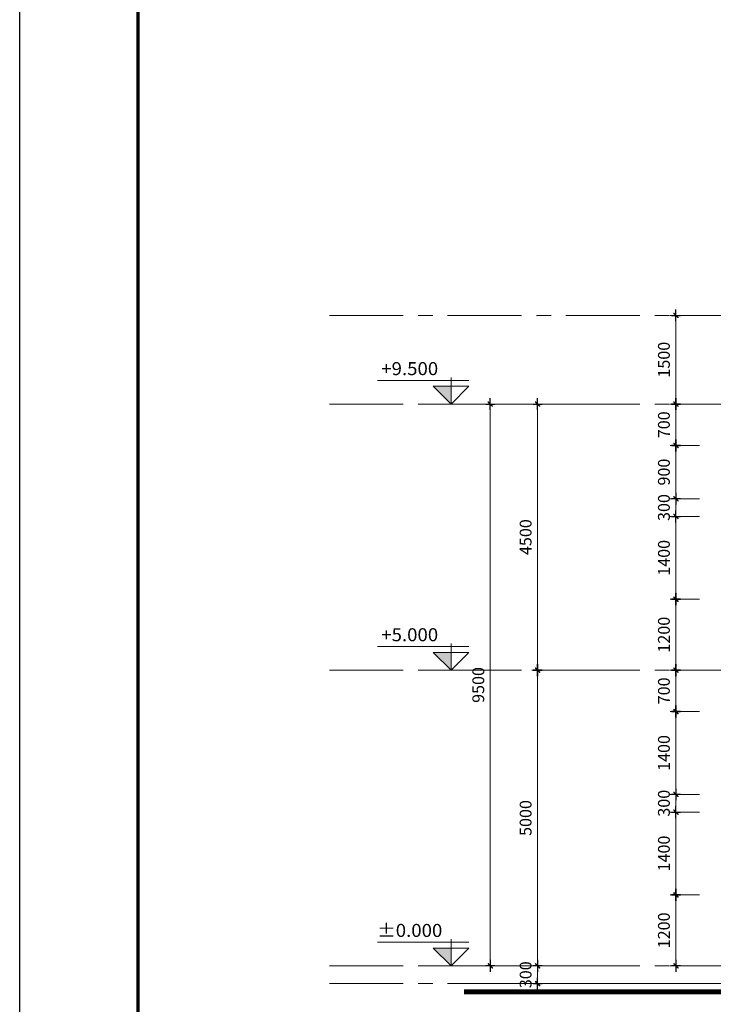
# Model space of a CAD drawing. Units: millimetres. Extents: x -88441 to 445087, y -450557 to -14390.
# Drawn here: x 159987 to 171713, y -256041 to -239391 of the extents above; entities that cross this region are included whole.
import ezdxf
from ezdxf.enums import TextEntityAlignment as Align

# ---------------------------------------------------------------- set-up
doc = ezdxf.new("R2010")
doc.units = ezdxf.units.MM
doc.header["$PDMODE"] = 3
doc.linetypes.add('CENTER', pattern=[2, 1.25, -0.25, 0.25, -0.25])
for name, color, linetype in [('04', 4, 'Continuous'), ('A-khungten', 7, 'Continuous'), ('KICH THUOC', 1, 'Continuous'), ('text', 41, 'Continuous')]:
    doc.layers.add(name, color=color, linetype=linetype)
for name, color, linetype, lineweight in [('KT_FINE', 9, 'Continuous', 18), ('KT_GRID', 252, 'CENTER', 15), ('KT_HATCH1', 8, 'Continuous', 15)]:
    doc.layers.add(name, color=color, linetype=linetype, lineweight=lineweight)
doc.styles.add('Arial', font='arial.ttf', dxfattribs={"width": 1.05})
doc.styles.add('DIMTEXT', font='VHELVEN.TTF')
doc.dimstyles.new('DIM 100 QA', dxfattribs={"dimscale": 100, "dimtxt": 2, "dimasz": 0.5, "dimexe": 1, "dimexo": 2, "dimgap": 1, "dimtad": 1, "dimdec": 0, "dimzin": 12, "dimdsep": 46, "dimtxsty": 'DIMTEXT', "dimblk": 'TICK', "dimcen": -0.09, "dimdle": 2, "dimclrd": 256, "dimclre": 252, "dimclrt": 7, "dimadec": 0, "dimazin": 3, "dimtfac": 1, "dimtdec": 0, "dimtix": 1, "dimtmove": 2, "dimatfit": 3, "dimldrblk": 'DOT', "dimfxl": 4, "dimtolj": 1, "dimtzin": 0, "dimlwd": -1, "dimlwe": -1, "dimarcsym": 0})

# ---------------------------------------------------------------- blocks, each defined once
blk = doc.blocks.new('TICK')
at = {"layer": 'KICH THUOC', "color": 1}
for p, q in [((0, 1.5), (0, -1.5)), ((-2, 0), (2, 0))]:
    blk.add_line(p, q, dxfattribs=at)
at = {"layer": 'KICH THUOC', "color": 1, "const_width": 0.505}
blk.add_lwpolyline([(-0.68, -0.68), (0.68, 0.68)], dxfattribs=at)
at = {"layer": 'KICH THUOC', "color": 1, "const_width": 0.253}
for points in [[(0.59, 0.77, -0.414214), (0.77, 0.77, -1)], [(0.77, 0.77, -0.414214), (0.77, 0.59, -1)], [(-0.77, -0.59, 0.414214), (-0.77, -0.77, 1)], [(-0.77, -0.77, 0.414214), (-0.59, -0.77, 1)]]:
    blk.add_lwpolyline(points, format="xyb", dxfattribs=at)
blk = doc.blocks.new('*D1445')
at = {"layer": 'Defpoints', "color": 0, "transparency": 16777216}
for p in [(168743, -255391), (169748, -255391), (169748, -255691)]:
    blk.add_point(p, dxfattribs=at)
at = {"layer": 'KT_HATCH1', "color": 252, "transparency": 16777216}
for p, q in [((169548, -255391), (168643, -255391)), ((169548, -255691), (168643, -255691))]:
    blk.add_line(p, q, dxfattribs=at)
at = {"layer": 'KT_HATCH1', "transparency": 16777216}
for p, q in [((168743, -255341), (168743, -255291)), ((168743, -255691), (168743, -255391)), ((168743, -255741), (168743, -255791))]:
    blk.add_line(p, q, dxfattribs=at)
at = {"layer": 'KT_HATCH1', "transparency": 16777216, "xscale": 50, "yscale": 50, "zscale": 50}
for p, rotation in [((168743, -255391), 270), ((168743, -255691), 90)]:
    blk.add_blockref('TICK', p, dxfattribs=dict(at, rotation=rotation))
at = {"layer": 'KT_HATCH1', "color": 7, "transparency": 16777216, "insert": (168540, -255541), "char_height": 200, "attachment_point": 5, "rotation": 90, "style": 'DIMTEXT'}
blk.add_mtext('\\A1;300', dxfattribs=at)
blk = doc.blocks.new('_DOT')
at = {"color": 0, "linetype": 'ByBlock'}
blk.add_line((-0.5, 0), (-1, 0), dxfattribs=at)
at = {"color": 0, "linetype": 'ByBlock', "const_width": 0.5}
blk.add_lwpolyline([(-0.25, 0, 1), (0.25, 0, 1)], format="xyb", close=True, dxfattribs=at)
blk = doc.blocks.new('*D1446')
at = {"layer": 'Defpoints', "color": 0, "transparency": 16777216}
for p in [(168743, -250391), (169748, -250391), (169748, -255391)]:
    blk.add_point(p, dxfattribs=at)
at = {"layer": 'KT_HATCH1', "color": 252, "transparency": 16777216}
for p, q in [((169548, -250391), (168643, -250391)), ((169548, -255391), (168643, -255391))]:
    blk.add_line(p, q, dxfattribs=at)
at = {"layer": 'KT_HATCH1', "transparency": 16777216}
blk.add_line((168743, -255341), (168743, -250441), dxfattribs=at)
at = {"layer": 'KT_HATCH1', "transparency": 16777216, "xscale": 50, "yscale": 50, "zscale": 50}
for p, rotation in [((168743, -250391), 90), ((168743, -255391), 270)]:
    blk.add_blockref('TICK', p, dxfattribs=dict(at, rotation=rotation))
at = {"layer": 'KT_HATCH1', "color": 7, "transparency": 16777216, "insert": (168540, -252891), "char_height": 200, "attachment_point": 5, "rotation": 90, "style": 'DIMTEXT'}
blk.add_mtext('\\A1;5000', dxfattribs=at)
blk = doc.blocks.new('*D1447')
at = {"layer": 'Defpoints', "color": 0, "transparency": 16777216}
for p in [(168743, -245891), (169748, -245891), (169748, -250391)]:
    blk.add_point(p, dxfattribs=at)
at = {"layer": 'KT_HATCH1', "color": 252, "transparency": 16777216}
for p, q in [((169548, -245891), (168643, -245891)), ((169548, -250391), (168643, -250391))]:
    blk.add_line(p, q, dxfattribs=at)
at = {"layer": 'KT_HATCH1', "transparency": 16777216}
blk.add_line((168743, -250341), (168743, -245941), dxfattribs=at)
at = {"layer": 'KT_HATCH1', "transparency": 16777216, "xscale": 50, "yscale": 50, "zscale": 50}
for p, rotation in [((168743, -245891), 90), ((168743, -250391), 270)]:
    blk.add_blockref('TICK', p, dxfattribs=dict(at, rotation=rotation))
at = {"layer": 'KT_HATCH1', "color": 7, "transparency": 16777216, "insert": (168540, -248141), "char_height": 200, "attachment_point": 5, "rotation": 90, "style": 'DIMTEXT'}
blk.add_mtext('\\A1;4500', dxfattribs=at)
blk = doc.blocks.new('*D1449')
at = {"layer": 'Defpoints', "color": 0, "transparency": 16777216}
for p in [(167943, -245891), (169748, -245891), (169748, -255391)]:
    blk.add_point(p, dxfattribs=at)
at = {"layer": 'KT_HATCH1', "color": 252, "transparency": 16777216}
for p, q in [((169548, -245891), (167843, -245891)), ((169548, -255391), (167843, -255391))]:
    blk.add_line(p, q, dxfattribs=at)
at = {"layer": 'KT_HATCH1', "transparency": 16777216}
blk.add_line((167943, -255341), (167943, -245941), dxfattribs=at)
at = {"layer": 'KT_HATCH1', "transparency": 16777216, "xscale": 50, "yscale": 50, "zscale": 50}
for p, rotation in [((167943, -245891), 90), ((167943, -255391), 270)]:
    blk.add_blockref('TICK', p, dxfattribs=dict(at, rotation=rotation))
at = {"layer": 'KT_HATCH1', "color": 7, "transparency": 16777216, "insert": (167740, -250641), "char_height": 200, "attachment_point": 5, "rotation": 90, "style": 'DIMTEXT'}
blk.add_mtext('\\A1;9500', dxfattribs=at)
blk = doc.blocks.new('cao do')
blk.add_hatch(color=4).paths.add_polyline_path([(-300, 300), (0, 0), (0, 300)], flags=0)
at = {"color": 4}
for p, q in [((300, 400), (-1244, 400)), ((0, 300), (0, 450)), ((-300, 300), (0, 0)), ((300, 300), (-300, 300)), ((0, 0), (300, 300)), ((0, 300), (0, 0)), ((300, 0), (-300, 0))]:
    blk.add_line(p, q, dxfattribs=at)
at = {"layer": 'text', "style": 'Arial', "width": 1.05}
blk.add_attdef('%%P0.000', text='', height=220, dxfattribs=at).set_placement((-699, 599), align=Align.MIDDLE_CENTER)
blk = doc.blocks.new('*D1465')
at = {"layer": 'Defpoints', "color": 0, "transparency": 16777216}
for p in [(171081, -244391), (171678, -244391), (171678, -245891)]:
    blk.add_point(p, dxfattribs=at)
at = {"layer": 'KT_HATCH1', "color": 252, "transparency": 16777216}
for p, q in [((171478, -244391), (170981, -244391)), ((171478, -245891), (170981, -245891))]:
    blk.add_line(p, q, dxfattribs=at)
at = {"layer": 'KT_HATCH1', "transparency": 16777216}
blk.add_line((171081, -245841), (171081, -244441), dxfattribs=at)
at = {"layer": 'KT_HATCH1', "transparency": 16777216, "xscale": 50, "yscale": 50, "zscale": 50}
for p, rotation in [((171081, -244391), 90), ((171081, -245891), 270)]:
    blk.add_blockref('TICK', p, dxfattribs=dict(at, rotation=rotation))
at = {"layer": 'KT_HATCH1', "color": 7, "transparency": 16777216, "insert": (170878, -245141), "char_height": 200, "attachment_point": 5, "rotation": 90, "style": 'DIMTEXT'}
blk.add_mtext('\\A1;1500', dxfattribs=at)
blk = doc.blocks.new('*D1466')
at = {"layer": 'Defpoints', "color": 0, "transparency": 16777216}
for p in [(171678, -245891), (171081, -246591), (171678, -246591)]:
    blk.add_point(p, dxfattribs=at)
at = {"layer": 'KT_HATCH1', "color": 252, "transparency": 16777216}
for p, q in [((171478, -245891), (170981, -245891)), ((171478, -246591), (170981, -246591))]:
    blk.add_line(p, q, dxfattribs=at)
at = {"layer": 'KT_HATCH1', "transparency": 16777216}
blk.add_line((171081, -245941), (171081, -246541), dxfattribs=at)
at = {"layer": 'KT_HATCH1', "transparency": 16777216, "xscale": 50, "yscale": 50, "zscale": 50}
for p, rotation in [((171081, -245891), 90), ((171081, -246591), 270)]:
    blk.add_blockref('TICK', p, dxfattribs=dict(at, rotation=rotation))
at = {"layer": 'KT_HATCH1', "color": 7, "transparency": 16777216, "insert": (170878, -246241), "char_height": 200, "attachment_point": 5, "rotation": 90, "style": 'DIMTEXT'}
blk.add_mtext('\\A1;700', dxfattribs=at)
blk = doc.blocks.new('*D1467')
at = {"layer": 'Defpoints', "color": 0, "transparency": 16777216}
for p in [(171678, -246591), (171081, -247491), (171678, -247491)]:
    blk.add_point(p, dxfattribs=at)
at = {"layer": 'KT_HATCH1', "color": 252, "transparency": 16777216}
for p, q in [((171478, -246591), (170981, -246591)), ((171478, -247491), (170981, -247491))]:
    blk.add_line(p, q, dxfattribs=at)
at = {"layer": 'KT_HATCH1', "transparency": 16777216}
blk.add_line((171081, -246641), (171081, -247441), dxfattribs=at)
at = {"layer": 'KT_HATCH1', "transparency": 16777216, "xscale": 50, "yscale": 50, "zscale": 50}
for p, rotation in [((171081, -246591), 90), ((171081, -247491), 270)]:
    blk.add_blockref('TICK', p, dxfattribs=dict(at, rotation=rotation))
at = {"layer": 'KT_HATCH1', "color": 7, "transparency": 16777216, "insert": (170878, -247041), "char_height": 200, "attachment_point": 5, "rotation": 90, "style": 'DIMTEXT'}
blk.add_mtext('\\A1;900', dxfattribs=at)
blk = doc.blocks.new('*D1468')
at = {"layer": 'Defpoints', "color": 0, "transparency": 16777216}
for p in [(171678, -247791), (171081, -249191), (171678, -249191)]:
    blk.add_point(p, dxfattribs=at)
at = {"layer": 'KT_HATCH1', "color": 252, "transparency": 16777216}
for p, q in [((171478, -247791), (170981, -247791)), ((171478, -249191), (170981, -249191))]:
    blk.add_line(p, q, dxfattribs=at)
at = {"layer": 'KT_HATCH1', "transparency": 16777216}
blk.add_line((171081, -247841), (171081, -249141), dxfattribs=at)
at = {"layer": 'KT_HATCH1', "transparency": 16777216, "xscale": 50, "yscale": 50, "zscale": 50}
for p, rotation in [((171081, -247791), 90), ((171081, -249191), 270)]:
    blk.add_blockref('TICK', p, dxfattribs=dict(at, rotation=rotation))
at = {"layer": 'KT_HATCH1', "color": 7, "transparency": 16777216, "insert": (170878, -248491), "char_height": 200, "attachment_point": 5, "rotation": 90, "style": 'DIMTEXT'}
blk.add_mtext('\\A1;1400', dxfattribs=at)
blk = doc.blocks.new('*D1469')
at = {"layer": 'Defpoints', "color": 0, "transparency": 16777216}
for p in [(171678, -250391), (171081, -251091), (171678, -251091)]:
    blk.add_point(p, dxfattribs=at)
at = {"layer": 'KT_HATCH1', "color": 252, "transparency": 16777216}
for p, q in [((171478, -250391), (170981, -250391)), ((171478, -251091), (170981, -251091))]:
    blk.add_line(p, q, dxfattribs=at)
at = {"layer": 'KT_HATCH1', "transparency": 16777216}
blk.add_line((171081, -250441), (171081, -251041), dxfattribs=at)
at = {"layer": 'KT_HATCH1', "transparency": 16777216, "xscale": 50, "yscale": 50, "zscale": 50}
for p, rotation in [((171081, -250391), 90), ((171081, -251091), 270)]:
    blk.add_blockref('TICK', p, dxfattribs=dict(at, rotation=rotation))
at = {"layer": 'KT_HATCH1', "color": 7, "transparency": 16777216, "insert": (170878, -250741), "char_height": 200, "attachment_point": 5, "rotation": 90, "style": 'DIMTEXT'}
blk.add_mtext('\\A1;700', dxfattribs=at)
blk = doc.blocks.new('*D1470')
at = {"layer": 'Defpoints', "color": 0, "transparency": 16777216}
for p in [(171678, -251091), (171081, -252491), (171678, -252491)]:
    blk.add_point(p, dxfattribs=at)
at = {"layer": 'KT_HATCH1', "color": 252, "transparency": 16777216}
for p, q in [((171478, -251091), (170981, -251091)), ((171478, -252491), (170981, -252491))]:
    blk.add_line(p, q, dxfattribs=at)
at = {"layer": 'KT_HATCH1', "transparency": 16777216}
blk.add_line((171081, -251141), (171081, -252441), dxfattribs=at)
at = {"layer": 'KT_HATCH1', "transparency": 16777216, "xscale": 50, "yscale": 50, "zscale": 50}
for p, rotation in [((171081, -251091), 90), ((171081, -252491), 270)]:
    blk.add_blockref('TICK', p, dxfattribs=dict(at, rotation=rotation))
at = {"layer": 'KT_HATCH1', "color": 7, "transparency": 16777216, "insert": (170878, -251791), "char_height": 200, "attachment_point": 5, "rotation": 90, "style": 'DIMTEXT'}
blk.add_mtext('\\A1;1400', dxfattribs=at)
blk = doc.blocks.new('*D1471')
at = {"layer": 'Defpoints', "color": 0, "transparency": 16777216}
for p in [(171678, -252791), (171081, -254191), (171678, -254191)]:
    blk.add_point(p, dxfattribs=at)
at = {"layer": 'KT_HATCH1', "color": 252, "transparency": 16777216}
for p, q in [((171478, -252791), (170981, -252791)), ((171478, -254191), (170981, -254191))]:
    blk.add_line(p, q, dxfattribs=at)
at = {"layer": 'KT_HATCH1', "transparency": 16777216}
blk.add_line((171081, -252841), (171081, -254141), dxfattribs=at)
at = {"layer": 'KT_HATCH1', "transparency": 16777216, "xscale": 50, "yscale": 50, "zscale": 50}
for p, rotation in [((171081, -252791), 90), ((171081, -254191), 270)]:
    blk.add_blockref('TICK', p, dxfattribs=dict(at, rotation=rotation))
at = {"layer": 'KT_HATCH1', "color": 7, "transparency": 16777216, "insert": (170878, -253491), "char_height": 200, "attachment_point": 5, "rotation": 90, "style": 'DIMTEXT'}
blk.add_mtext('\\A1;1400', dxfattribs=at)
blk = doc.blocks.new('*D1472')
at = {"layer": 'Defpoints', "color": 0, "transparency": 16777216}
for p in [(171678, -252491), (171081, -252791), (171678, -252791)]:
    blk.add_point(p, dxfattribs=at)
at = {"layer": 'KT_HATCH1', "transparency": 16777216}
for p, q in [((171081, -252441), (171081, -252391)), ((171081, -252491), (171081, -252791)), ((171081, -252841), (171081, -252891))]:
    blk.add_line(p, q, dxfattribs=at)
at = {"layer": 'KT_HATCH1', "color": 252, "transparency": 16777216}
for p, q in [((171478, -252491), (170981, -252491)), ((171478, -252791), (170981, -252791))]:
    blk.add_line(p, q, dxfattribs=at)
at = {"layer": 'KT_HATCH1', "transparency": 16777216, "xscale": 50, "yscale": 50, "zscale": 50}
for p, rotation in [((171081, -252491), 270), ((171081, -252791), 90)]:
    blk.add_blockref('TICK', p, dxfattribs=dict(at, rotation=rotation))
at = {"layer": 'KT_HATCH1', "color": 7, "transparency": 16777216, "insert": (170878, -252641), "char_height": 200, "attachment_point": 5, "rotation": 90, "style": 'DIMTEXT'}
blk.add_mtext('\\A1;300', dxfattribs=at)
blk = doc.blocks.new('*D1473')
at = {"layer": 'Defpoints', "color": 0, "transparency": 16777216}
for p in [(171678, -254191), (171081, -255391), (171678, -255391)]:
    blk.add_point(p, dxfattribs=at)
at = {"layer": 'KT_HATCH1', "color": 252, "transparency": 16777216}
for p, q in [((171478, -254191), (170981, -254191)), ((171478, -255391), (170981, -255391))]:
    blk.add_line(p, q, dxfattribs=at)
at = {"layer": 'KT_HATCH1', "transparency": 16777216}
blk.add_line((171081, -254241), (171081, -255341), dxfattribs=at)
at = {"layer": 'KT_HATCH1', "transparency": 16777216, "xscale": 50, "yscale": 50, "zscale": 50}
for p, rotation in [((171081, -254191), 90), ((171081, -255391), 270)]:
    blk.add_blockref('TICK', p, dxfattribs=dict(at, rotation=rotation))
at = {"layer": 'KT_HATCH1', "color": 7, "transparency": 16777216, "insert": (170878, -254791), "char_height": 200, "attachment_point": 5, "rotation": 90, "style": 'DIMTEXT'}
blk.add_mtext('\\A1;1200', dxfattribs=at)
blk = doc.blocks.new('*D1439')
at = {"layer": 'Defpoints', "color": 0, "transparency": 16777216}
for p in [(171678, -247491), (171081, -247791), (171678, -247791)]:
    blk.add_point(p, dxfattribs=at)
at = {"layer": 'KT_HATCH1', "transparency": 16777216}
for p, q in [((171081, -247441), (171081, -247391)), ((171081, -247491), (171081, -247791)), ((171081, -247841), (171081, -247891))]:
    blk.add_line(p, q, dxfattribs=at)
at = {"layer": 'KT_HATCH1', "color": 252, "transparency": 16777216}
for p, q in [((171478, -247491), (170981, -247491)), ((171478, -247791), (170981, -247791))]:
    blk.add_line(p, q, dxfattribs=at)
at = {"layer": 'KT_HATCH1', "transparency": 16777216, "xscale": 50, "yscale": 50, "zscale": 50}
for p, rotation in [((171081, -247491), 270), ((171081, -247791), 90)]:
    blk.add_blockref('TICK', p, dxfattribs=dict(at, rotation=rotation))
at = {"layer": 'KT_HATCH1', "color": 7, "transparency": 16777216, "insert": (170878, -247641), "char_height": 200, "attachment_point": 5, "rotation": 90, "style": 'DIMTEXT'}
blk.add_mtext('\\A1;300', dxfattribs=at)
blk = doc.blocks.new('*D1440')
at = {"layer": 'Defpoints', "color": 0, "transparency": 16777216}
for p in [(171678, -249191), (171081, -250391), (171678, -250391)]:
    blk.add_point(p, dxfattribs=at)
at = {"layer": 'KT_HATCH1', "color": 252, "transparency": 16777216}
for p, q in [((171478, -249191), (170981, -249191)), ((171478, -250391), (170981, -250391))]:
    blk.add_line(p, q, dxfattribs=at)
at = {"layer": 'KT_HATCH1', "transparency": 16777216}
blk.add_line((171081, -249241), (171081, -250341), dxfattribs=at)
at = {"layer": 'KT_HATCH1', "transparency": 16777216, "xscale": 50, "yscale": 50, "zscale": 50}
for p, rotation in [((171081, -249191), 90), ((171081, -250391), 270)]:
    blk.add_blockref('TICK', p, dxfattribs=dict(at, rotation=rotation))
at = {"layer": 'KT_HATCH1', "color": 7, "transparency": 16777216, "insert": (170878, -249791), "char_height": 200, "attachment_point": 5, "rotation": 90, "style": 'DIMTEXT'}
blk.add_mtext('\\A1;1200', dxfattribs=at)

msp = doc.modelspace()

# ---------------------------------------------------------------- linework, layer by layer
at = {"layer": '04', "const_width": 80}
msp.add_lwpolyline([(167500.68, -255829.89), (173348.09, -255829.89)], dxfattribs=at)
at = {"layer": 'A-khungten', "color": 154, "lineweight": 70, "ltscale": 10}
msp.add_lwpolyline([(161987.17, -213457.27), (241587.17, -213457.27), (241587.17, -271856.74), (161987.17, -271856.74)], close=True, dxfattribs=at)
at = {"layer": 'Defpoints', "ltscale": 100}
msp.add_lwpolyline([(159987.17, -212957), (242087.17, -212957), (242087.17, -272357), (159987.17, -272357)], close=True, dxfattribs=at)
at = {"layer": 'KT_FINE'}
msp.add_line((173348.09, -255689.82), (167504.93, -255689.82), dxfattribs=at)
at = {"layer": 'KT_GRID', "ltscale": 1000}
for p, q in [((165222.12, -244390.65), (211911.44, -244390.65)), ((165222.12, -245890.65), (211911.44, -245890.65)), ((165222.12, -250390.65), (211911.44, -250390.65)), ((165222.12, -255390.65), (211911.44, -255390.65)), ((165222.12, -255690.65), (211911.44, -255690.65))]:
    msp.add_line(p, q, dxfattribs=at)

# ---------------------------------------------------------------- block references
at = {"layer": 'KT_FINE'}
for p, values in [((167279.55, -245890.65), {'%%P0.000': '+9.500'}), ((167279.55, -250390.65), {'%%P0.000': '+5.000'}), ((167279.55, -255390.65), {'%%P0.000': '%%p0.000'})]:
    msp.add_blockref('cao do', p, dxfattribs=at).add_auto_attribs(values)

# ---------------------------------------------------------------- dimensions: what is measured, and where the dimension line sits
at = {"layer": 'KT_HATCH1'}
for base, p1, p2, picture, middle in [((171081.11, -244390.65), (171677.53, -245890.65), (171677.53, -244390.65), '*D1465', (170878.32, -245140.65)), ((167942.7, -245890.65), (169748.19, -255390.65), (169748.19, -245890.65), '*D1449', (167739.91, -250640.65)), ((168742.7, -245890.65), (169748.19, -250390.65), (169748.19, -245890.65), '*D1447', (168539.91, -248140.65)), ((171081.11, -246590.65), (171677.53, -245890.65), (171677.53, -246590.65), '*D1466', (170878.32, -246240.65)), ((171081.11, -247490.65), (171677.53, -246590.65), (171677.53, -247490.65), '*D1467', (170878.32, -247040.65)), ((171081.11, -247790.65), (171677.53, -247490.65), (171677.53, -247790.65), '*D1439', (170878.32, -247640.65)), ((171081.11, -249190.65), (171677.53, -247790.65), (171677.53, -249190.65), '*D1468', (170878.32, -248490.65)), ((171081.11, -250390.65), (171677.53, -249190.65), (171677.53, -250390.65), '*D1440', (170878.32, -249790.65)), ((168742.7, -250390.65), (169748.19, -255390.65), (169748.19, -250390.65), '*D1446', (168539.91, -252890.65)), ((171081.11, -251090.65), (171677.53, -250390.65), (171677.53, -251090.65), '*D1469', (170878.32, -250740.65)), ((171081.11, -252490.65), (171677.53, -251090.65), (171677.53, -252490.65), '*D1470', (170878.32, -251790.65)), ((171081.11, -252790.65), (171677.53, -252490.65), (171677.53, -252790.65), '*D1472', (170878.32, -252640.65)), ((171081.11, -254190.65), (171677.53, -252790.65), (171677.53, -254190.65), '*D1471', (170878.32, -253490.65)), ((171081.11, -255390.65), (171677.53, -254190.65), (171677.53, -255390.65), '*D1473', (170878.32, -254790.65)), ((168742.7, -255390.65), (169748.19, -255690.65), (169748.19, -255390.65), '*D1445', (168539.91, -255540.65))]:
    dim = msp.add_linear_dim(base=base, p1=p1, p2=p2, angle=90, dimstyle='DIM 100 QA', dxfattribs=at)
    dim.commit()
    dim.dimension.update_dxf_attribs({"geometry": picture, "text_midpoint": middle})

doc.saveas('drawing.dxf')
